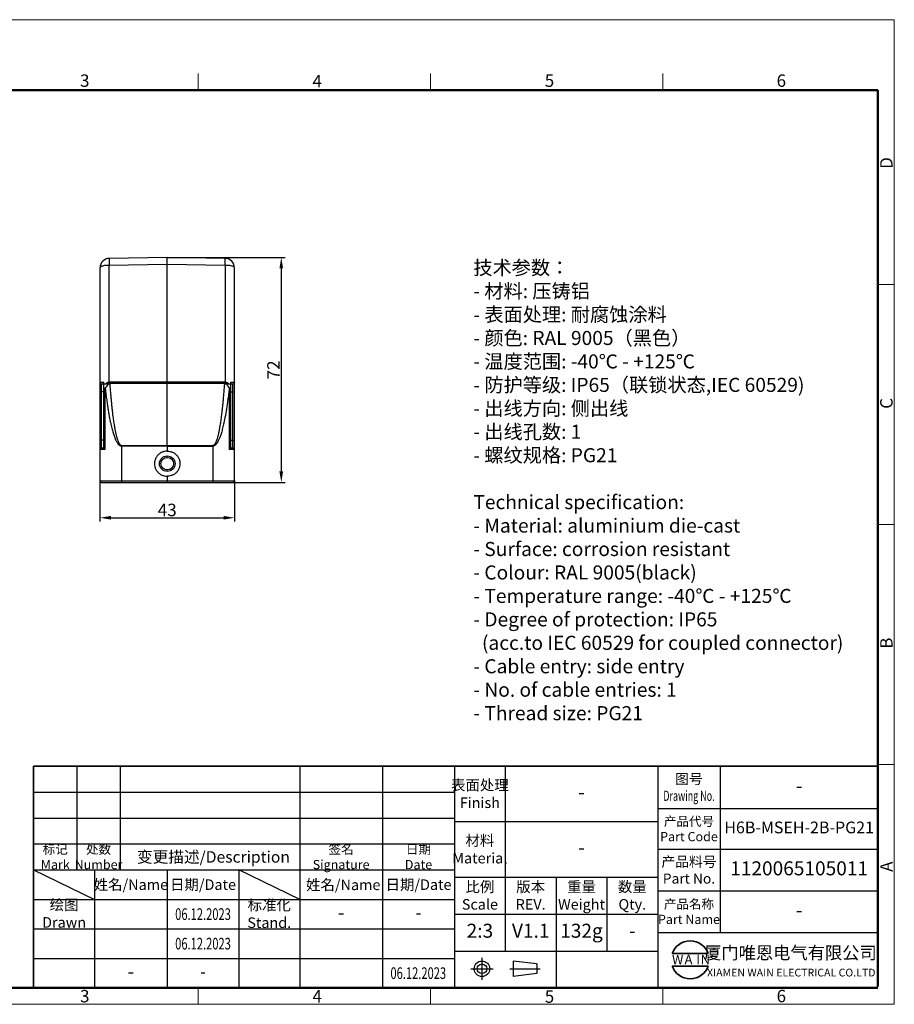
# Model space of a CAD drawing. Units: millimetres. Extents: x 1074 to 1520, y 481 to 796.
# Drawn here: x 1240 to 1520, y 481 to 796 of the extents above; entities that cross this region are included whole.
import ezdxf

# ---------------------------------------------------------------- set-up
doc = ezdxf.new("R2010")
doc.units = ezdxf.units.MM
doc.header["$LTSCALE"] = 65.395
doc.header["$PDMODE"] = 3
doc.header["$PDSIZE"] = 8
doc.layers.get('0').update_dxf_attribs({"linetype": 'CONTINUOUS', "lineweight": 30})
doc.layers.get('Defpoints').update_dxf_attribs({"linetype": 'CONTINUOUS'})
for name, color, linetype, lineweight in [('Dim', 3, 'CONTINUOUS', 15), ('图框', 7, 'CONTINUOUS', 20), ('打标文字', 3, 'CONTINUOUS', 20)]:
    doc.layers.add(name, color=color, linetype=linetype, lineweight=lineweight)
doc.styles.add('Chinese', font='PMingLiU.ttf')
doc.styles.add('Romans字体', font='romans.shx', dxfattribs={"width": 0.75})
doc.styles.get("Standard").update_dxf_attribs({"font": 'txt', "width": 0.75})
doc.styles.add('工程字', font='gbenor.shx', dxfattribs={"bigfont": 'gbcbig.shx'})
doc.dimstyles.new('01', dxfattribs={"dimtxt": 4, "dimasz": 3.5, "dimexe": 1.2, "dimexo": 0.2, "dimgap": 0.5, "dimtad": 1, "dimdsep": 46, "dimtxsty": 'Romans字体', "dimcen": 0, "dimclrd": 1, "dimclre": 6, "dimclrt": 4, "dimazin": 2, "dimtfac": 1, "dimtofl": 0, "dimtmove": 0, "dimatfit": 3, "dimfxl": 1, "dimtolj": 1, "dimtzin": 0, "dimarcsym": 0})

# ---------------------------------------------------------------- blocks, each defined once
blk = doc.blocks.new('A4图框-NEW')
at = {"layer": '图框', "color": 1, "lineweight": 18}
for p, q in [((833.41, 690.53), (1130.41, 690.53)), ((1130.41, 480.53), (1130.41, 690.53)), ((833.41, 480.53), (1130.41, 480.53))]:
    blk.add_line(p, q, dxfattribs=at)
at = {"layer": '图框', "color": 6}
for p, q in [((982.02, 679.03), (982.02, 675.53)), ((1031.55, 679.03), (1031.55, 675.53)), ((1081.09, 679.03), (1081.09, 675.53)), ((1130.41, 634.07), (1126.93, 634.07)), ((1130.41, 582.89), (1126.93, 582.89)), ((1126.91, 531.71), (1130.41, 531.71)), ((982.02, 484.03), (982.02, 480.53)), ((1031.55, 484.03), (1031.55, 480.53)), ((1081.09, 484.03), (1081.09, 480.53))]:
    blk.add_line(p, q, dxfattribs=at)
at = {"layer": '图框', "lineweight": 50}
for p, q in [((836.91, 675.53), (1126.93, 675.53)), ((1126.93, 484.34), (1126.93, 675.53)), ((836.85, 484.03), (1126.93, 484.03))]:
    blk.add_line(p, q, dxfattribs=at)
at = {"layer": '图框', "lineweight": 35}
for q in [(1126.93, 531.33), (946.93, 484.03)]:
    blk.add_line((946.93, 531.33), q, dxfattribs=at)
at = {"layer": '图框', "lineweight": -3}
for p, q in [((956.15, 531.33), (956.15, 509.21)), ((965.36, 531.33), (965.36, 509.21)), ((1003.65, 531.33), (1003.65, 484.03)), ((1021.3, 531.33), (1021.3, 484.03)), ((1036.65, 531.33), (1036.65, 484.01)), ((1047.47, 531.33), (1047.47, 507.67)), ((1079.97, 531.33), (1079.97, 484.01)), ((1093.32, 531.33), (1093.32, 495.84)), ((946.93, 525.8), (1036.65, 525.8)), ((1079.97, 522.27), (1126.93, 522.27)), ((946.93, 520.27), (1036.65, 520.27)), ((1036.65, 519.5), (1079.97, 519.5)), ((946.93, 514.74), (1036.65, 514.74)), ((1079.97, 513.59), (1126.93, 513.59)), ((946.93, 509.21), (1036.65, 509.21)), ((946.93, 509.21), (959.91, 502.91)), ((959.91, 509.21), (959.91, 484.03)), ((975.41, 509.21), (975.41, 484.03)), ((990.67, 509.21), (990.67, 484.03)), ((1003.65, 502.91), (990.67, 509.21)), ((1036.65, 507.67), (1079.97, 507.67)), ((1047.48, 507.67), (1047.48, 491.9)), ((1058.31, 507.67), (1058.31, 484.03)), ((1069.14, 507.67), (1069.14, 491.9)), ((1079.97, 504.71), (1126.93, 504.71)), ((946.93, 502.91), (1036.65, 502.91)), ((1036.65, 499.78), (1079.97, 499.78)), ((946.93, 496.62), (1036.65, 496.62)), ((1079.97, 495.84), (1126.93, 495.84)), ((1036.65, 491.9), (1079.97, 491.9)), ((946.93, 490.33), (1036.65, 490.33))]:
    blk.add_line(p, q, dxfattribs=at)
at = {"layer": '图框', "lineweight": 25}
for p, q in [((1042.5, 490.48), (1042.5, 485.74)), ((1054.23, 489.14), (1049.16, 489.76)), ((1049.16, 489.76), (1049.16, 486.46)), ((1040.14, 488.11), (1044.87, 488.11)), ((1048.47, 488.11), (1054.95, 488.11)), ((1054.23, 489.14), (1054.23, 487.08)), ((1054.23, 487.08), (1049.16, 486.46))]:
    blk.add_line(p, q, dxfattribs=at)
at = {"layer": '图框', "color": 4, "lineweight": 35}
for p, q in [((1083.06, 491.34), (1090.74, 491.34)), ((1083.06, 488.7), (1090.74, 488.7))]:
    blk.add_line(p, q, dxfattribs=at)
at = {"layer": '图框', "lineweight": 25}
for radius in [1.65, 1.03]:
    blk.add_circle((1042.5, 488.11), radius, dxfattribs=at)
at = {"layer": '图框', "color": 4, "lineweight": 35}
for start, end in [(18.9524, 161.0476), (198.9524, 341.0476)]:
    blk.add_arc((1086.9, 490.02), 4.06, start, end, dxfattribs=at)
at = {"layer": '图框', "color": 6, "char_height": 2.65, "width": 2.5579, "attachment_point": 1, "style": 'Romans字体'}
for s, insert in [('3', (956.83, 678.86)), ('4', (1006.37, 678.73)), ('5', (1055.9, 678.86)), ('6', (1105.33, 678.86)), ('3', (956.83, 483.6)), ('4', (1006.38, 483.57)), ('5', (1055.9, 483.52)), ('6', (1105.33, 483.62))]:
    blk.add_mtext(s, dxfattribs=dict(at, insert=insert))
at = {"layer": '图框', "color": 6, "char_height": 2.65, "width": 2.5579, "attachment_point": 1, "rotation": 90, "style": 'Romans字体'}
for s, insert in [('D', (1127.4, 658.73)), ('C', (1127.4, 607.55)), ('B', (1127.4, 556.37))]:
    blk.add_mtext(s, dxfattribs=dict(at, insert=insert))
at = {"layer": '图框', "attachment_point": 5}
for s, insert, char_height, width in [('图号{\\Ftxt|c134;\\P\\Fromans|c134;\\W0.65;Drawing No.}', (1086.64, 526.8), 2.1549, 13.3447), ('表面处理\\P{\\Fromans|c134;Finish}', (1042.06, 525.41), 2.2528, 10.82), ('产品代号\\P{\\Fromans|c134;Part Code}', (1086.64, 517.93), 1.959, 13.3447), ('材料\\P{\\Fromans|c134;Material}', (1042.06, 513.59), 2.2528, 10.82), ('标记\\P{\\Fromans|c134;Mark}', (951.54, 511.97), 1.959, 9.2182), ('处数\\P{\\Fromans|c134;Number }', (960.76, 511.97), 1.959, 9.2182), ('签名\\P{\\Fromans|c134;Signature} ', (1012.48, 511.97), 1.959, 17.6488), ('日期\\P{\\Fromans|c134;Date}', (1028.98, 511.97), 1.959, 15.3523), ('  变更描述{\\Fromans|c134;/Description}', (984.51, 511.97), 2.4487, 38.2879), ('产品料号\\P{\\Fromans|c134;Part No.}', (1086.64, 509.15), 2.1549, 13.3447), ('姓名{\\Fromans|c134;/Name\\Ftxt|c134; }', (967.66, 506.06), 2.2528, 15.5018), ('日期{\\Fromans|c134;/Date}', (983.04, 506.06), 2.2528, 15.2624), ('姓名{\\Fromans|c134;/Name}', (1012.93, 506.02), 2.2528, 16.9349), ('日期{\\Fromans|c134;/Date}', (1028.98, 506.06), 2.2528, 15.3523), ('比例\\P{\\Fromans|c134;Scale}', (1042.07, 503.73), 2.2528, 10.8293), ('版本\\P{\\Fromans|c134;REV.}', (1052.89, 503.73), 2.2528, 10.8387), ('重量\\P{\\Fromans|c134;Weight}', (1063.73, 503.73), 2.2528, 10.8293), ('数量\\P{\\Fromans|c134;Qty.}', (1074.56, 503.73), 2.2528, 10.8293), ('绘图\\P{\\Fromans|c134;Drawn\\Ftxt|c134; }', (953.42, 499.88), 2.2528, 12.9801), ('产品名称\\P{\\Fromans|c134;Part Name}', (1086.64, 500.28), 1.959, 13.3447)]:
    blk.add_mtext(s, dxfattribs=dict(at, insert=insert, char_height=char_height, width=width))
at = {"layer": '图框', "color": 3, "attachment_point": 5, "style": 'Romans字体'}
for s, insert, char_height, width in [('-', (1063.72, 525.41), 2.99, 32.4974), ('-', (1110.12, 526.8), 2.99, 33.6124), ('-', (1063.73, 513.59), 2.99, 32.488), ('{\\W0.7;06.12.2023}', (983.04, 499.77), 2.4879, 15.2624), ('-', (1012.48, 499.77), 2.99, 17.6488), ('-', (1028.98, 499.77), 2.49, 15.3523), ('-', (1110.12, 500.28), 2.99, 33.6124), ('V1.1', (1052.9, 495.84), 2.986, 10.8293), ('-', (1074.56, 495.84), 2.99, 10.8293), ('{\\W0.7;06.12.2023}', (983.04, 493.47), 2.4879, 15.2624), ('-', (967.66, 487.18), 2.99, 15.5018), ('-', (983.04, 487.18), 2.49, 15.2624), ('{\\W0.7;06.12.2023}', (1028.93, 487.18), 2.4879, 15.2624)]:
    blk.add_mtext(s, dxfattribs=dict(at, insert=insert, char_height=char_height, width=width))
at = {"layer": '图框', "color": 6, "linetype": 'ByBlock', "lineweight": 18, "insert": (1127.4, 508.79), "char_height": 2.65, "width": 2.5579, "attachment_point": 1, "rotation": 90, "style": 'Romans字体'}
blk.add_mtext('A', dxfattribs=at)
at = {"layer": '图框', "insert": (997.16, 499.82), "char_height": 2.2528, "width": 12.9801, "attachment_point": 5, "style": 'Romans字体'}
blk.add_mtext('{\\f仿宋_GB2312|b0|i0|c134|p49;标准化}\\PStand.', dxfattribs=at)
at = {"layer": '图框', "color": 1, "lineweight": 20, "insert": (1108.26, 491.52), "char_height": 2.6991, "width": 82.3083, "attachment_point": 5}
blk.add_mtext('{\\fSimHei|b0|i0|c134|p2;厦门唯恩电气有限公司}', dxfattribs=at)
at = {"layer": '图框', "color": 1, "lineweight": 20, "char_height": 2.0059, "width": 5.0472, "attachment_point": 1, "style": 'Chinese'}
for s, insert in [('{\\fArial|b0|i0|c0|p34;W}', (1083.03, 491.05)), ('{\\fArial|b0|i0|c0|p34;A}', (1085.71, 491.09)), ('{\\fArial|b0|i0|c0|p34;I}', (1088.21, 491.09)), ('{\\fArial|b0|i0|c0|p34;N}', (1089.14, 491.08))]:
    blk.add_mtext(s, dxfattribs=dict(at, insert=insert))
at = {"layer": '图框', "color": 3, "lineweight": 20, "insert": (1108.44, 487.3), "char_height": 1.6525, "width": 68.0856, "attachment_point": 5, "style": '工程字'}
blk.add_mtext('{\\fArial Narrow|b0|i0|c0|p34;XIAMEN WAIN ELECTRICAL CO.LTD}', dxfattribs=at)
blk = doc.blocks.new('*D23')
at = {"layer": 'Defpoints', "color": 0, "linetype": 'ByBlock'}
for p in [(1265.9, 648.26), (1308.9, 648.26), (1308.9, 636.19)]:
    blk.add_point(p, dxfattribs=at)
at = {"layer": 'Dim', "color": 6, "linetype": 'ByBlock', "lineweight": -2}
for p, q in [((1265.9, 648.06), (1265.9, 634.99)), ((1308.9, 648.06), (1308.9, 634.99))]:
    blk.add_line(p, q, dxfattribs=at)
at = {"layer": 'Dim', "color": 1, "linetype": 'ByBlock', "lineweight": -2}
blk.add_line((1269.4, 636.19), (1305.4, 636.19), dxfattribs=at)
at = {"layer": 'Dim', "color": 1, "linetype": 'ByBlock'}
for points in [[(1269.4, 636.78), (1269.4, 635.61), (1265.9, 636.19)], [(1305.4, 636.78), (1305.4, 635.61), (1308.9, 636.19)]]:
    blk.add_solid(points, dxfattribs=at)
at = {"layer": 'Dim', "color": 4, "linetype": 'ByBlock', "insert": (1287.4, 638.69), "char_height": 4, "attachment_point": 5, "style": 'Romans字体'}
blk.add_mtext('\\A1;43', dxfattribs=at)
blk = doc.blocks.new('*D24')
at = {"layer": 'Defpoints', "color": 0, "linetype": 'ByBlock'}
for p in [(1287.4, 719.5), (1299.86, 647.5), (1323.87, 647.5)]:
    blk.add_point(p, dxfattribs=at)
at = {"layer": 'Dim', "color": 6, "linetype": 'ByBlock', "lineweight": -2}
for p, q in [((1287.6, 719.5), (1325.07, 719.5)), ((1300.06, 647.5), (1325.07, 647.5))]:
    blk.add_line(p, q, dxfattribs=at)
at = {"layer": 'Dim', "color": 1, "linetype": 'ByBlock', "lineweight": -2}
blk.add_line((1323.87, 716), (1323.87, 651), dxfattribs=at)
at = {"layer": 'Dim', "color": 1, "linetype": 'ByBlock'}
for points in [[(1323.28, 716), (1324.45, 716), (1323.87, 719.5)], [(1323.28, 651), (1324.45, 651), (1323.87, 647.5)]]:
    blk.add_solid(points, dxfattribs=at)
at = {"layer": 'Dim', "color": 4, "linetype": 'ByBlock', "insert": (1321.37, 683.5), "char_height": 4, "attachment_point": 5, "rotation": 90, "style": 'Romans字体'}
blk.add_mtext('\\A1;72', dxfattribs=at)

msp = doc.modelspace()

# ---------------------------------------------------------------- linework, layer by layer
for p, q in [((1287.404, 719.499), (1268.851, 719.175)), ((1305.956, 719.175), (1287.404, 719.499)), ((1287.404, 659.336), (1287.404, 719.499)), ((1265.903, 647.999), (1265.903, 716.176)), ((1268.851, 716.952), (1287.404, 717.276)), ((1268.851, 679.558), (1268.851, 716.952)), ((1287.404, 717.276), (1305.956, 716.952)), ((1305.956, 716.952), (1305.956, 679.558)), ((1308.904, 647.999), (1308.904, 716.176)), ((1266.403, 678.999), (1269.129, 678.999)), ((1266.403, 658.499), (1266.403, 678.999)), ((1267.104, 658.476), (1267.104, 679.602)), ((1267.104, 677.618), (1267.584, 677.618)), ((1267.584, 657.999), (1267.584, 677.618)), ((1287.404, 679.614), (1268.851, 679.558)), ((1268.851, 679.215), (1287.404, 679.271)), ((1305.956, 679.558), (1287.404, 679.614)), ((1287.404, 679.271), (1305.956, 679.215)), ((1305.678, 678.999), (1308.404, 678.999)), ((1307.224, 677.618), (1307.224, 657.999)), ((1307.704, 677.618), (1307.224, 677.618)), ((1307.704, 658.476), (1307.704, 679.602)), ((1308.404, 658.499), (1308.404, 678.999)), ((1267.104, 676.499), (1265.903, 676.499)), ((1307.704, 676.499), (1308.904, 676.499)), ((1267.104, 660.999), (1265.903, 660.999)), ((1267.104, 658.499), (1266.403, 658.499)), ((1272.781, 659.325), (1287.404, 659.336)), ((1287.404, 659.144), (1272.781, 659.133)), ((1272.781, 659.133), (1272.781, 647.999)), ((1287.404, 659.336), (1302.026, 659.325)), ((1287.404, 659.144), (1287.404, 657.499)), ((1287.404, 659.144), (1302.026, 659.133)), ((1302.026, 659.133), (1302.026, 647.999)), ((1308.404, 658.499), (1307.703, 658.499)), ((1307.704, 660.999), (1308.904, 660.999)), ((1267.584, 657.999), (1265.903, 657.999)), ((1287.404, 655.499), (1287.404, 655.999)), ((1308.904, 657.999), (1307.224, 657.999)), ((1287.404, 650.999), (1287.404, 651.499)), ((1287.404, 649.499), (1287.404, 647.999)), ((1265.903, 647.999), (1308.904, 647.999)), ((1266.403, 647.499), (1308.404, 647.499))]:
    msp.add_line(p, q)
for radius in [2.5, 2]:
    msp.add_circle((1287.404, 653.499), radius)
for centre, radius, start, end in [((1268.904, 716.176), 3, 91, 180), ((1305.904, 716.176), 3, 0, 89), ((1266.403, 679.499), 0.5, 180, 270), ((1308.404, 679.499), 0.5, 270, 360), ((1266.403, 657.999), 0.5, 90, 180), ((1308.404, 657.999), 0.5, 0, 90), ((1266.403, 647.999), 0.5, 180, 269.99981), ((1308.404, 647.999), 0.5, 270, 0)]:
    msp.add_arc(centre, radius, start, end)
for points, knots in [([(1268.851, 719.175), (1268.817, 719.175), (1268.879, 718.96), (1268.813, 718.741), (1268.848, 718.235), (1268.839, 717.644), (1268.848, 717.192), (1268.851, 716.952)], [0, 0, 0, 0, 0.1027798, 0.4032122, 0.8809723, 1.5024856, 2.2236723, 2.2236723, 2.2236723, 2.2236723]), ([(1305.956, 716.952), (1305.959, 717.192), (1305.968, 717.644), (1305.959, 718.235), (1305.994, 718.741), (1305.928, 718.96), (1305.99, 719.175), (1305.956, 719.175)], [0, 0, 0, 0, 0.7211698, 1.3426789, 1.8204453, 2.1208872, 2.2236723, 2.2236723, 2.2236723, 2.2236723]), ([(1268.851, 716.952), (1268.596, 716.951), (1268.102, 716.933), (1267.404, 716.857), (1266.802, 716.743), (1266.337, 716.589), (1266.021, 716.426), (1265.903, 716.249), (1265.903, 716.176)], [0, 0, 0, 0, 0.7650319, 1.4817487, 2.1052329, 2.5996239, 2.9462906, 3.167955, 3.167955, 3.167955, 3.167955]), ([(1308.904, 716.176), (1308.904, 716.249), (1308.786, 716.426), (1308.471, 716.589), (1308.005, 716.743), (1307.403, 716.857), (1306.705, 716.933), (1306.211, 716.951), (1305.956, 716.952)], [0, 0, 0, 0, 0.2216653, 0.5683329, 1.0627259, 1.6862101, 2.4029258, 3.1679545, 3.1679545, 3.1679545, 3.1679545]), ([(1265.903, 679.499), (1265.903, 679.526), (1266.052, 679.527), (1266.231, 679.569), (1266.635, 679.581), (1266.929, 679.597), (1267.104, 679.602)], [0, 0, 0, 0, 0.0813, 0.2964593, 0.6859029, 1.2083157, 1.2083157, 1.2083157, 1.2083157]), ([(1268.499, 678.999), (1268.383, 678.821), (1268.162, 678.491), (1267.856, 678.031), (1267.668, 677.749), (1267.584, 677.618)], [0, 0, 0, 0, 0.6381527, 1.1898974, 1.6567935, 1.6567935, 1.6567935, 1.6567935]), ([(1267.584, 677.618), (1267.656, 676.964), (1267.801, 675.716), (1268.03, 673.93), (1268.257, 672.309), (1268.483, 670.837), (1268.707, 669.502), (1268.927, 668.29), (1269.145, 667.19), (1269.36, 666.191), (1269.572, 665.282), (1269.782, 664.459), (1269.989, 663.713), (1270.193, 663.04), (1270.394, 662.434), (1270.593, 661.89), (1270.79, 661.404), (1270.984, 660.973), (1271.176, 660.594), (1271.366, 660.263), (1271.554, 659.979), (1271.74, 659.738), (1271.925, 659.54), (1272.107, 659.382), (1272.285, 659.265), (1272.458, 659.186), (1272.622, 659.143), (1272.73, 659.133), (1272.781, 659.133)], [0, 0, 0, 0, 1.9742867, 3.7691279, 5.4011513, 6.8855439, 8.235668, 9.4623919, 10.5797714, 11.5996927, 12.5297908, 13.3774284, 14.1492293, 14.8509749, 15.4880803, 16.06549, 16.5877401, 17.0589552, 17.4828995, 17.8631016, 18.2028623, 18.5053091, 18.7748315, 19.0143785, 19.2256877, 19.4125148, 19.5804526, 19.7346092, 19.7346092, 19.7346092, 19.7346092]), ([(1267.621, 678.999), (1267.72, 679.09), (1267.917, 679.248), (1268.227, 679.442), (1268.544, 679.533), (1268.752, 679.558), (1268.851, 679.558)], [0, 0, 0, 0, 0.4014194, 0.759809, 1.0860038, 1.3833915, 1.3833915, 1.3833915, 1.3833915]), ([(1268.581, 678.999), (1268.594, 679.021), (1268.621, 679.062), (1268.666, 679.116), (1268.711, 679.16), (1268.758, 679.192), (1268.805, 679.21), (1268.836, 679.215), (1268.851, 679.215)], [0, 0, 0, 0, 0.07739887, 0.14720201, 0.21011963, 0.26634971, 0.31589242, 0.36013085, 0.36013085, 0.36013085, 0.36013085]), ([(1268.851, 679.215), (1268.851, 679.253), (1268.851, 679.33), (1268.851, 679.444), (1268.851, 679.52), (1268.851, 679.558)], [0, 0, 0, 0, 0.11553445, 0.23008828, 0.34327488, 0.34327488, 0.34327488, 0.34327488]), ([(1272.781, 659.325), (1272.751, 659.325), (1272.687, 659.332), (1272.591, 659.364), (1272.493, 659.42), (1272.394, 659.5), (1272.295, 659.604), (1272.198, 659.729), (1272.101, 659.877), (1272.004, 660.047), (1271.908, 660.24), (1271.811, 660.458), (1271.713, 660.701), (1271.615, 660.972), (1271.516, 661.272), (1271.415, 661.603), (1271.313, 661.967), (1271.209, 662.367), (1271.103, 662.807), (1270.995, 663.288), (1270.885, 663.815), (1270.773, 664.391), (1270.659, 665.02), (1270.543, 665.708), (1270.424, 666.459), (1270.303, 667.279), (1270.18, 668.175), (1270.054, 669.152), (1269.926, 670.22), (1269.796, 671.386), (1269.664, 672.659), (1269.53, 674.051), (1269.395, 675.573), (1269.259, 677.236), (1269.173, 678.394), (1269.129, 678.999)], [0, 0, 0, 0, 0.0906132, 0.1903831, 0.3025203, 0.4291952, 0.5711469, 0.7294691, 0.9053941, 1.1002401, 1.3157757, 1.553595, 1.8152551, 2.102616, 2.4176534, 2.7624353, 3.1396611, 3.5523187, 4.0033197, 4.4956155, 5.032633, 5.618062, 6.2558026, 6.9512491, 7.7098334, 8.5368777, 9.438532, 10.4216708, 11.4938844, 12.6636672, 13.9410264, 15.3354249, 16.8585742, 18.523417, 20.342223, 20.342223, 20.342223, 20.342223]), ([(1287.404, 679.271), (1287.404, 679.31), (1287.404, 679.386), (1287.404, 679.501), (1287.404, 679.577), (1287.404, 679.614)], [0, 0, 0, 0, 0.11553439, 0.23008928, 0.34327475, 0.34327475, 0.34327475, 0.34327475]), ([(1305.678, 678.999), (1305.635, 678.397), (1305.548, 677.244), (1305.413, 675.587), (1305.279, 674.071), (1305.146, 672.683), (1305.014, 671.412), (1304.885, 670.249), (1304.757, 669.185), (1304.632, 668.209), (1304.509, 667.315), (1304.388, 666.495), (1304.27, 665.742), (1304.153, 665.052), (1304.039, 664.419), (1303.927, 663.839), (1303.816, 663.308), (1303.708, 662.823), (1303.602, 662.38), (1303.497, 661.976), (1303.394, 661.609), (1303.293, 661.275), (1303.192, 660.973), (1303.093, 660.701), (1302.996, 660.456), (1302.898, 660.238), (1302.802, 660.045), (1302.705, 659.875), (1302.609, 659.728), (1302.512, 659.603), (1302.414, 659.5), (1302.315, 659.42), (1302.216, 659.364), (1302.12, 659.332), (1302.056, 659.325), (1302.026, 659.325)], [0, 0, 0, 0, 1.8112203, 3.4691739, 4.9873488, 6.3780101, 7.6522951, 8.8192916, 9.888211, 10.8684153, 11.7688807, 12.5964174, 13.3566167, 14.0549705, 14.6965028, 15.2856555, 15.826436, 16.3224645, 16.7770802, 17.1933691, 17.5741669, 17.9220665, 18.2394556, 18.5285061, 18.7912116, 19.0294226, 19.2448644, 19.4391797, 19.6143333, 19.7718936, 19.913252, 20.0396448, 20.1516992, 20.2516391, 20.3426349, 20.3426349, 20.3426349, 20.3426349]), ([(1307.224, 677.618), (1307.151, 676.966), (1307.007, 675.721), (1306.779, 673.94), (1306.552, 672.322), (1306.326, 670.853), (1306.104, 669.519), (1305.883, 668.309), (1305.666, 667.209), (1305.452, 666.21), (1305.24, 665.303), (1305.031, 664.479), (1304.824, 663.733), (1304.62, 663.059), (1304.419, 662.452), (1304.221, 661.907), (1304.024, 661.421), (1303.83, 660.988), (1303.638, 660.607), (1303.448, 660.274), (1303.259, 659.987), (1303.073, 659.745), (1302.888, 659.545), (1302.704, 659.386), (1302.526, 659.267), (1302.352, 659.187), (1302.186, 659.143), (1302.077, 659.133), (1302.026, 659.133)], [0, 0, 0, 0, 1.9684511, 3.7585966, 5.3870118, 6.8687914, 8.2175528, 9.4439806, 10.5606188, 11.5790645, 12.5084275, 13.3559756, 14.1280121, 14.8302967, 15.4681762, 16.0465799, 16.570009, 17.0426108, 17.4682083, 17.8502583, 18.1919189, 18.4962477, 18.7676857, 19.0088459, 19.2217803, 19.4101672, 19.5795028, 19.7345947, 19.7345947, 19.7345947, 19.7345947]), ([(1305.956, 679.558), (1306.053, 679.56), (1306.261, 679.537), (1306.571, 679.432), (1306.891, 679.255), (1307.087, 679.092), (1307.185, 678.999)], [0, 0, 0, 0, 0.2923996, 0.6205364, 0.9764747, 1.3822734, 1.3822734, 1.3822734, 1.3822734]), ([(1305.956, 679.558), (1305.956, 679.52), (1305.956, 679.444), (1305.956, 679.33), (1305.956, 679.253), (1305.956, 679.215)], [0, 0, 0, 0, 0.11318661, 0.22774044, 0.34327489, 0.34327489, 0.34327489, 0.34327489]), ([(1305.956, 679.215), (1305.971, 679.215), (1306.002, 679.21), (1306.049, 679.192), (1306.096, 679.16), (1306.142, 679.116), (1306.186, 679.062), (1306.213, 679.021), (1306.226, 678.999)], [0, 0, 0, 0, 0.04430609, 0.09387214, 0.15010107, 0.21300135, 0.28288189, 0.36013215, 0.36013215, 0.36013215, 0.36013215]), ([(1306.308, 678.999), (1306.424, 678.821), (1306.644, 678.492), (1306.951, 678.032), (1307.139, 677.749), (1307.224, 677.618)], [0, 0, 0, 0, 0.6372115, 1.188438, 1.656911, 1.656911, 1.656911, 1.656911]), ([(1307.704, 679.602), (1307.874, 679.597), (1308.165, 679.581), (1308.568, 679.57), (1308.75, 679.527), (1308.904, 679.527), (1308.904, 679.499)], [0, 0, 0, 0, 0.5106115, 0.9023511, 1.122798, 1.2082538, 1.2082538, 1.2082538, 1.2082538]), ([(1267.104, 658.476), (1267.104, 658.437), (1267.177, 658.334), (1267.332, 658.174), (1267.488, 658.061), (1267.584, 657.999)], [0, 0, 0, 0, 0.11788609, 0.34698157, 0.68737344, 0.68737344, 0.68737344, 0.68737344]), ([(1272.781, 659.325), (1272.781, 659.304), (1272.781, 659.261), (1272.781, 659.197), (1272.781, 659.155), (1272.781, 659.133)], [0, 0, 0, 0, 0.06384132, 0.12773968, 0.19171414, 0.19171414, 0.19171414, 0.19171414]), ([(1287.404, 659.336), (1287.404, 659.315), (1287.404, 659.272), (1287.404, 659.208), (1287.404, 659.166), (1287.404, 659.144)], [0, 0, 0, 0, 0.06381489, 0.12773756, 0.19171412, 0.19171412, 0.19171412, 0.19171412]), ([(1302.026, 659.325), (1302.026, 659.304), (1302.026, 659.261), (1302.026, 659.197), (1302.026, 659.155), (1302.026, 659.133)], [0, 0, 0, 0, 0.0638149, 0.12773757, 0.19171414, 0.19171414, 0.19171414, 0.19171414]), ([(1307.224, 657.999), (1307.319, 658.061), (1307.476, 658.174), (1307.63, 658.335), (1307.704, 658.437), (1307.704, 658.476)], [0, 0, 0, 0, 0.34146105, 0.57017209, 0.68738229, 0.68738229, 0.68738229, 0.68738229]), ([(1287.404, 657.499), (1287.078, 657.504), (1286.423, 657.436), (1285.498, 657.099), (1284.683, 656.549), (1284.026, 655.82), (1283.564, 654.954), (1283.324, 654.002), (1283.321, 653.02), (1283.555, 652.066), (1284.013, 651.197), (1284.668, 650.461), (1285.486, 649.904), (1286.418, 649.562), (1287.077, 649.493), (1287.404, 649.499)], [0, 0, 0, 0, 0.976654, 1.9530782, 2.9268498, 3.8947346, 4.8682131, 5.8418026, 6.8133559, 7.7850357, 8.7582555, 9.7311701, 10.7129586, 11.6972789, 12.6778759, 12.6778759, 12.6778759, 12.6778759]), ([(1287.404, 657.499), (1287.727, 657.504), (1288.38, 657.436), (1289.304, 657.101), (1290.119, 656.553), (1290.778, 655.825), (1291.242, 654.958), (1291.483, 654.002), (1291.486, 653.018), (1291.25, 652.062), (1290.791, 651.191), (1290.133, 650.456), (1289.315, 649.901), (1288.386, 649.562), (1287.729, 649.493), (1287.404, 649.499)], [0, 0, 0, 0, 0.9717077, 1.9460837, 2.919661, 3.8888652, 4.8645831, 5.8407815, 6.8152244, 7.7894714, 8.7646568, 9.73851, 10.7197508, 11.7018531, 12.6776431, 12.6776431, 12.6776431, 12.6776431]), ([(1272.781, 647.999), (1272.781, 647.935), (1272.785, 647.821), (1272.775, 647.653), (1272.8, 647.577), (1272.777, 647.499), (1272.79, 647.499)], [0, 0, 0, 0, 0.19134333, 0.35356701, 0.4619902, 0.50019666, 0.50019666, 0.50019666, 0.50019666]), ([(1287.404, 647.499), (1287.404, 647.511), (1287.404, 647.56), (1287.404, 647.663), (1287.404, 647.817), (1287.404, 647.935), (1287.404, 647.999)], [0, 0, 0, 0, 0.03806556, 0.14645916, 0.30867287, 0.50000131, 0.50000131, 0.50000131, 0.50000131]), ([(1302.026, 647.999), (1302.026, 647.935), (1302.022, 647.821), (1302.032, 647.653), (1302.007, 647.577), (1302.03, 647.499), (1302.017, 647.499)], [0, 0, 0, 0, 0.19134334, 0.35356701, 0.46199017, 0.50019673, 0.50019673, 0.50019673, 0.50019673])]:
    msp.add_open_spline(points, degree=3, knots=knots)

# ---------------------------------------------------------------- block references
at = {"layer": 'Dim', "xscale": 1.5, "yscale": 1.5, "zscale": 1.5}
msp.add_blockref('A4图框-NEW', (-175.714, -240.267), dxfattribs=at)

# ---------------------------------------------------------------- texts
at = {"layer": '图框', "color": 3, "attachment_point": 5, "style": 'Romans字体'}
for s, insert, char_height, width in [('H6B-MSEH-2B-PG21', (1489.47, 536.626), 3.75, 50.41859), ('1120065105011', (1489.47, 523.457), 4.47827, 50.41859), ('2:3 ', (1387.389, 503.495), 4.4783, 16.24402), ('132g ', (1419.877, 503.495), 4.4783, 16.24402)]:
    msp.add_mtext(s, dxfattribs=dict(at, insert=insert, char_height=char_height, width=width))
at = {"layer": '打标文字', "color": 3, "insert": (1385.297, 718.462), "char_height": 4.5, "width": 129.38223, "attachment_point": 1}
msp.add_mtext('\\A1;技术参数：\\P- 材料: 压铸铝\\P- 表面处理: 耐腐蚀涂料\\P- 颜色: {\\Fromans|c134;RAL 9005}（黑色）\\P- 温度范围: {\\Fromans|c134;-40}℃{\\Fromans|c134; - +125}℃\\P- 防护等级: {\\Fromans|c134;IP65}（联锁状态,{\\Fromans|c134;IEC 60529})    \\P- 出线方向: 侧出线\\P- 出线孔数: {\\Fromans|c134;1}\\P- 螺纹规格: {\\Fromans|c134;PG21\\P\\PTechnical specification:\\P- Material: aluminium die-cast\\P- Surface: corrosion resistant\\P- Colour: RAL 9005(black)\\P- Temperature range: -40}℃{\\Fromans|c134; - +125}℃{\\Fromans|c134;\\P- Degree of protection: IP65\\P  (acc.to IEC 60529 for coupled connector)\\P- Cable entry: side entry\\P- No. of cable entries: 1\\P- Thread size: PG21}', dxfattribs=at)

# ---------------------------------------------------------------- dimensions: what is measured, and where the dimension line sits
at = {"layer": 'Dim', "color": 40, "linetype": 'ByBlock'}
dim = msp.add_linear_dim(base=(1323.866, 647.499), p1=(1287.404, 719.499), p2=(1299.857, 647.499), angle=90, dimstyle='01', dxfattribs=at)
dim.commit()
dim.dimension.update_dxf_attribs({"geometry": '*D24', "text_midpoint": (1321.366, 683.499)})
dim = msp.add_linear_dim(base=(1308.904, 636.193), p1=(1265.903, 648.262), p2=(1308.904, 648.262), dimstyle='01', dxfattribs=at)
dim.commit()
dim.dimension.update_dxf_attribs({"geometry": '*D23', "text_midpoint": (1287.404, 638.693)})

doc.saveas('drawing.dxf')
